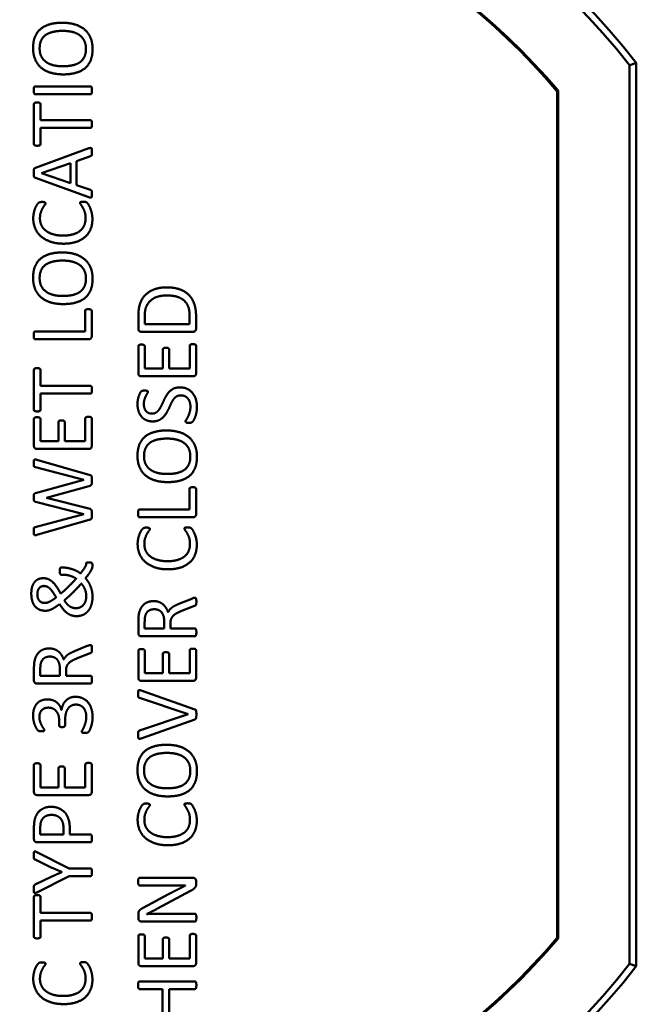
# Model space of a CAD drawing. Units: inches. Extents: x 0 to 17, y 0 to 11.
# Drawn here: x 11 to 11.4, y 8 to 8.8 of the extents above; entities that cross this region are included whole.
import ezdxf

# ---------------------------------------------------------------- set-up
doc = ezdxf.new("R2010")
doc.units = ezdxf.units.IN
doc.header["$MEASUREMENT"] = 0
doc.layers.add('Visible (ANSI)', color=7, linetype='Continuous', lineweight=50)

msp = doc.modelspace()

# ---------------------------------------------------------------- linework, layer by layer
at = {"layer": 'Visible (ANSI)'}
for p, q in [((11.44185, 8.73625), (11.44185, 8.06999)), ((11.44685, 8.73797), (11.44685, 8.06827)), ((11.00122, 8.72052), (11.04233, 8.72052)), ((11.38807, 8.08911), (11.38807, 8.71713)), ((11.38885, 8.71742), (11.38885, 8.08882)), ((11.04233, 8.71482), (11.00122, 8.71482)), ((11.00038, 8.67772), (11.00038, 8.70747)), ((11.00522, 8.70747), (11.00522, 8.69544)), ((11.00522, 8.69544), (11.04233, 8.69544)), ((11.00522, 8.68975), (11.00522, 8.67772)), ((11.04233, 8.68975), (11.00522, 8.68975)), ((11.00139, 8.66028), (11.04116, 8.67465)), ((11.04237, 8.66884), (11.03195, 8.6652)), ((11.00607, 8.65624), (11.02743, 8.66371)), ((11.02743, 8.66371), (11.02743, 8.64881)), ((11.03195, 8.6652), (11.03195, 8.6474)), ((11.04112, 8.63835), (11.00139, 8.65273)), ((11.00607, 8.6562), (11.00607, 8.65624)), ((11.02743, 8.64881), (11.00607, 8.6562)), ((11.03195, 8.6474), (11.04221, 8.64388)), ((11.03825, 8.53883), (11.03825, 8.55417)), ((11.04318, 8.55417), (11.04318, 8.53523)), ((11.07775, 8.54076), (11.07775, 8.55045)), ((11.08247, 8.54436), (11.08247, 8.55013)), ((11.11578, 8.55021), (11.11578, 8.54436)), ((11.12054, 8.54985), (11.12054, 8.54076)), ((11.11578, 8.54436), (11.08247, 8.54436)), ((11.00122, 8.53883), (11.03825, 8.53883)), ((11.11824, 8.53866), (11.08005, 8.53866)), ((11.04087, 8.53313), (11.00122, 8.53313)), ((11.07775, 8.5077), (11.07775, 8.528)), ((11.08247, 8.528), (11.08247, 8.51129)), ((11.11582, 8.51129), (11.11582, 8.52825)), ((11.12054, 8.52825), (11.12054, 8.5077)), ((11.09591, 8.51129), (11.09591, 8.52562)), ((11.10052, 8.52562), (11.10052, 8.51129)), ((11.00038, 8.48073), (11.00038, 8.51048)), ((11.00522, 8.51048), (11.00522, 8.49845)), ((11.11824, 8.5056), (11.08005, 8.5056)), ((11.08247, 8.51129), (11.09591, 8.51129)), ((11.10052, 8.51129), (11.11582, 8.51129)), ((11.00522, 8.49845), (11.04233, 8.49845)), ((11.00522, 8.49276), (11.00522, 8.48073)), ((11.04233, 8.49276), (11.00522, 8.49276)), ((11.00038, 8.45384), (11.00038, 8.47414)), ((11.0051, 8.47414), (11.0051, 8.45743)), ((11.01855, 8.45743), (11.01855, 8.47176)), ((11.02315, 8.47176), (11.02315, 8.45743)), ((11.03845, 8.45743), (11.03845, 8.47439)), ((11.04318, 8.47439), (11.04318, 8.45384)), ((11.0051, 8.45743), (11.01855, 8.45743)), ((11.02315, 8.45743), (11.03845, 8.45743)), ((11.04087, 8.45174), (11.00268, 8.45174)), ((11.00244, 8.44378), (11.04192, 8.43244)), ((11.03724, 8.42884), (11.00139, 8.43825)), ((11.00143, 8.41895), (11.03724, 8.42876)), ((11.03724, 8.42876), (11.03724, 8.42884)), ((11.04192, 8.42452), (11.00958, 8.41556)), ((11.11562, 8.40684), (11.11562, 8.42218)), ((11.12054, 8.42218), (11.12054, 8.40324)), ((11.03724, 8.40345), (11.00143, 8.41257)), ((11.00958, 8.41556), (11.00958, 8.41552)), ((11.00958, 8.41552), (11.04192, 8.40724)), ((11.00135, 8.3938), (11.03724, 8.40345)), ((11.07859, 8.40684), (11.11562, 8.40684)), ((11.04192, 8.39933), (11.0024, 8.38802)), ((11.11824, 8.40114), (11.07859, 8.40114)), ((11.02073, 8.36384), (11.02157, 8.36384)), ((11.0219, 8.35851), (11.02073, 8.35851)), ((11.10787, 8.33691), (11.11727, 8.34074)), ((11.11937, 8.33533), (11.10932, 8.33138)), ((11.07775, 8.31502), (11.07775, 8.32415)), ((11.08243, 8.31862), (11.08243, 8.32342)), ((11.09688, 8.32419), (11.09688, 8.31862)), ((11.10149, 8.32241), (11.10149, 8.31862)), ((11.09688, 8.31862), (11.08243, 8.31862)), ((11.10149, 8.31862), (11.1197, 8.31862)), ((11.1197, 8.31292), (11.08005, 8.31292)), ((11.0305, 8.30182), (11.0399, 8.30566)), ((11.07775, 8.28196), (11.07775, 8.30227)), ((11.08247, 8.30227), (11.08247, 8.28555)), ((11.11582, 8.28555), (11.11582, 8.30251)), ((11.12054, 8.30251), (11.12054, 8.28196)), ((11.042, 8.30025), (11.03195, 8.29629)), ((11.09591, 8.28555), (11.09591, 8.29988)), ((11.10052, 8.29988), (11.10052, 8.28555)), ((11.00038, 8.27994), (11.00038, 8.28906)), ((11.00506, 8.28353), (11.00506, 8.28834)), ((11.01951, 8.2891), (11.01951, 8.28353)), ((11.02412, 8.28733), (11.02412, 8.28353)), ((11.01951, 8.28353), (11.00506, 8.28353)), ((11.02412, 8.28353), (11.04233, 8.28353)), ((11.11824, 8.27986), (11.08005, 8.27986)), ((11.08247, 8.28555), (11.09591, 8.28555)), ((11.10052, 8.28555), (11.11582, 8.28555)), ((11.04233, 8.27784), (11.00268, 8.27784)), ((11.0798, 8.27267), (11.11953, 8.2587)), ((11.11469, 8.25523), (11.07871, 8.26718)), ((11.02073, 8.25801), (11.02077, 8.25801)), ((11.01903, 8.24687), (11.01903, 8.25058)), ((11.02351, 8.25115), (11.02351, 8.24695)), ((11.07867, 8.24295), (11.11469, 8.25523)), ((11.11953, 8.25115), (11.07976, 8.23718)), ((11.00038, 8.19725), (11.00038, 8.21756)), ((11.0051, 8.21756), (11.0051, 8.20084)), ((11.01855, 8.20084), (11.01855, 8.21517)), ((11.02315, 8.21517), (11.02315, 8.20084)), ((11.03845, 8.20084), (11.03845, 8.2178)), ((11.04318, 8.2178), (11.04318, 8.19725)), ((11.0051, 8.20084), (11.01855, 8.20084)), ((11.02315, 8.20084), (11.03845, 8.20084)), ((11.04087, 8.19515), (11.00268, 8.19515)), ((11.00038, 8.1624), (11.00038, 8.17157)), ((11.00506, 8.16584), (11.00506, 8.17108)), ((11.02222, 8.17096), (11.02222, 8.16584)), ((11.0269, 8.17068), (11.0269, 8.16584)), ((11.02222, 8.16584), (11.00506, 8.16584)), ((11.0269, 8.16584), (11.04233, 8.16584)), ((11.04233, 8.16014), (11.00284, 8.16014)), ((11.0137, 8.14129), (11.00135, 8.14726)), ((11.0024, 8.15288), (11.02654, 8.14076)), ((11.02654, 8.14076), (11.04233, 8.14076)), ((11.00131, 8.12877), (11.01362, 8.13471)), ((11.02654, 8.13507), (11.0024, 8.12296)), ((11.02113, 8.13802), (11.02113, 8.1381)), ((11.04233, 8.13507), (11.02654, 8.13507)), ((11.07867, 8.13374), (11.11816, 8.13374)), ((11.10193, 8.12804), (11.07867, 8.12804)), ((11.12062, 8.13123), (11.12062, 8.12938)), ((11.00038, 8.09001), (11.00038, 8.11977)), ((11.00522, 8.11977), (11.00522, 8.10774)), ((11.08122, 8.11149), (11.09999, 8.12154)), ((11.11638, 8.12405), (11.09204, 8.11101)), ((11.00522, 8.10774), (11.04233, 8.10774)), ((11.07775, 8.10378), (11.07775, 8.10656)), ((11.08404, 8.10701), (11.08404, 8.10693)), ((11.09386, 8.10709), (11.1197, 8.10709)), ((11.00522, 8.10204), (11.00522, 8.09001)), ((11.04233, 8.10204), (11.00522, 8.10204)), ((11.1197, 8.1014), (11.08021, 8.1014)), ((11.07775, 8.07043), (11.07775, 8.09074)), ((11.08247, 8.09074), (11.08247, 8.07402)), ((11.11582, 8.07402), (11.11582, 8.09098)), ((11.12054, 8.09098), (11.12054, 8.07043)), ((11.09591, 8.07402), (11.09591, 8.08836)), ((11.10052, 8.08836), (11.10052, 8.07402)), ((11.11824, 8.06833), (11.08005, 8.06833)), ((11.08247, 8.07402), (11.09591, 8.07402)), ((11.10052, 8.07402), (11.11582, 8.07402)), ((11.07859, 8.05698), (11.1197, 8.05698)), ((11.09571, 8.05133), (11.07859, 8.05133)), ((11.09571, 8.03183), (11.09571, 8.05133)), ((11.10068, 8.05133), (11.10068, 8.03183)), ((11.1197, 8.05133), (11.10068, 8.05133))]:
    msp.add_line(p, q, dxfattribs=at)
for radius, start, end in [(0.545, 37.9087, 142.0913), (0.54, 38.09053, 141.90947), (0.487, 40.19429, 139.80571), (0.48621, 40.22814, 139.77186), (0.487, 220.19429, 319.80571), (0.48621, 220.22814, 319.77186), (0.545, 217.9087, 322.0913), (0.54, 218.09053, 321.90947)]:
    msp.add_arc((11.01685, 8.40312), radius, start, end, dxfattribs=at)
for points in [[(10.99973, 8.74906), (10.99973, 8.75379), (11.00256, 8.76081), (11.00805, 8.76545), (11.01608, 8.76776), (11.02129, 8.76776)], [(11.02129, 8.76776), (11.02646, 8.76776), (11.03482, 8.76529), (11.04067, 8.76045), (11.04382, 8.7531), (11.04382, 8.74821)], [(11.00458, 8.7487), (11.00458, 8.75241), (11.00716, 8.75746), (11.01176, 8.76045), (11.01802, 8.76174), (11.02165, 8.76174)], [(11.02165, 8.76174), (11.02513, 8.76174), (11.03139, 8.76041), (11.03611, 8.7573), (11.0389, 8.75221), (11.0389, 8.7485)], [(11.02202, 8.72948), (11.01693, 8.72948), (11.00865, 8.73194), (11.00288, 8.73683), (10.99973, 8.74418), (10.99973, 8.74906)], [(11.02161, 8.7355), (11.01818, 8.7355), (11.01201, 8.73687), (11.00736, 8.73998), (11.00458, 8.74502), (11.00458, 8.7487)], [(11.0389, 8.7485), (11.0389, 8.7447), (11.03635, 8.73973), (11.03175, 8.73675), (11.02537, 8.7355), (11.02161, 8.7355)], [(11.04382, 8.74821), (11.04382, 8.74337), (11.04095, 8.73634), (11.03546, 8.73174), (11.02731, 8.72948), (11.02202, 8.72948)], [(11.44185, 8.73625), (11.44434, 8.73711), (11.44685, 8.73797)], [(11.00018, 8.71769), (11.00018, 8.7185), (11.00034, 8.71959), (11.00058, 8.72023), (11.00098, 8.72052), (11.00122, 8.72052)], [(11.00122, 8.71482), (11.00098, 8.71482), (11.00058, 8.71511), (11.00034, 8.71583), (11.00018, 8.71692), (11.00018, 8.71769)], [(11.04233, 8.72052), (11.04257, 8.72052), (11.04297, 8.72023), (11.04322, 8.71959), (11.04338, 8.7185), (11.04338, 8.71769)], [(11.04338, 8.71769), (11.04338, 8.71688), (11.04322, 8.71575), (11.04297, 8.71511), (11.04257, 8.71482), (11.04233, 8.71482)], [(11.38885, 8.71742), (11.38846, 8.71728), (11.38807, 8.71713)], [(11.00038, 8.70747), (11.00038, 8.70776), (11.00066, 8.70816), (11.00122, 8.70848), (11.00219, 8.7086), (11.00284, 8.7086)], [(11.00284, 8.7086), (11.00345, 8.7086), (11.00437, 8.70848), (11.00494, 8.70816), (11.00522, 8.70776), (11.00522, 8.70747)], [(11.04233, 8.69544), (11.04257, 8.69544), (11.04297, 8.69516), (11.04322, 8.69451), (11.04338, 8.69342), (11.04338, 8.69262)], [(11.04338, 8.69262), (11.04338, 8.69181), (11.04322, 8.69068), (11.04297, 8.69003), (11.04257, 8.68975), (11.04233, 8.68975)], [(11.00284, 8.67659), (11.00219, 8.67659), (11.00122, 8.67675), (11.00066, 8.67703), (11.00038, 8.67744), (11.00038, 8.67772)], [(11.00522, 8.67772), (11.00522, 8.67744), (11.00494, 8.67703), (11.00437, 8.67675), (11.00345, 8.67659), (11.00284, 8.67659)], [(11.04116, 8.67465), (11.04188, 8.67489), (11.04277, 8.67493), (11.04326, 8.67441), (11.04338, 8.6732), (11.04338, 8.67215)], [(11.04338, 8.67215), (11.04338, 8.67114), (11.0433, 8.66993), (11.04305, 8.66928), (11.04265, 8.669), (11.04237, 8.66884)], [(11.00018, 8.6564), (11.00018, 8.65745), (11.00026, 8.65882), (11.00054, 8.65971), (11.00102, 8.66015), (11.00139, 8.66028)], [(11.00139, 8.65273), (11.00098, 8.65285), (11.00054, 8.65329), (11.00026, 8.6541), (11.00018, 8.65539), (11.00018, 8.6564)], [(11.04221, 8.64388), (11.04253, 8.64376), (11.04293, 8.64344), (11.04326, 8.64283), (11.04338, 8.64166), (11.04338, 8.64073)], [(11.04338, 8.64073), (11.04338, 8.63976), (11.04322, 8.63855), (11.04273, 8.63807), (11.04184, 8.63811), (11.04112, 8.63835)], [(10.99985, 8.62281), (10.99985, 8.62466), (11.00054, 8.62818), (11.00159, 8.63112), (11.003, 8.63347), (11.00389, 8.63435), (11.00433, 8.6346), (11.00498, 8.6348), (11.00583, 8.63488), (11.00643, 8.63488)], [(11.00894, 8.63383), (11.00894, 8.63339), (11.00764, 8.63173), (11.00611, 8.62907), (11.00482, 8.62531), (11.00482, 8.62269)], [(11.00643, 8.63488), (11.00708, 8.63488), (11.00801, 8.63476), (11.00865, 8.63448), (11.00894, 8.63411), (11.00894, 8.63383)], [(11.03458, 8.63419), (11.03458, 8.63439), (11.03478, 8.63476), (11.03534, 8.63496), (11.03631, 8.63504), (11.03708, 8.63504)], [(11.03865, 8.62285), (11.03865, 8.62543), (11.0374, 8.62927), (11.03583, 8.63193), (11.03458, 8.63367), (11.03458, 8.63419)], [(11.03708, 8.63504), (11.0376, 8.63504), (11.03841, 8.63496), (11.03902, 8.6348), (11.03946, 8.63456), (11.04015, 8.63387), (11.04148, 8.63177), (11.04281, 8.62862), (11.0437, 8.62454), (11.0437, 8.62212)], [(11.02234, 8.60395), (11.01701, 8.60395), (11.00869, 8.6067), (11.00288, 8.61166), (10.99985, 8.61861), (10.99985, 8.62281)], [(11.00482, 8.62269), (11.00482, 8.61982), (11.00708, 8.61514), (11.01152, 8.61178), (11.0179, 8.60997), (11.02202, 8.60997)], [(11.02202, 8.60997), (11.02606, 8.60997), (11.03231, 8.61174), (11.03651, 8.61501), (11.03865, 8.61982), (11.03865, 8.62285)], [(11.0437, 8.62212), (11.0437, 8.61796), (11.04091, 8.61122), (11.0355, 8.6065), (11.02751, 8.60395), (11.02234, 8.60395)], [(10.99973, 8.57876), (10.99973, 8.58348), (11.00256, 8.59051), (11.00805, 8.59515), (11.01608, 8.59745), (11.02129, 8.59745)], [(11.02129, 8.59745), (11.02646, 8.59745), (11.03482, 8.59499), (11.04067, 8.59014), (11.04382, 8.58279), (11.04382, 8.57791)], [(11.00458, 8.57839), (11.00458, 8.58211), (11.00716, 8.58716), (11.01176, 8.59014), (11.01802, 8.59144), (11.02165, 8.59144)], [(11.02165, 8.59144), (11.02513, 8.59144), (11.03139, 8.5901), (11.03611, 8.58699), (11.0389, 8.58191), (11.0389, 8.57819)], [(11.02202, 8.55917), (11.01693, 8.55917), (11.00865, 8.56164), (11.00288, 8.56652), (10.99973, 8.57387), (10.99973, 8.57876)], [(11.02161, 8.56519), (11.01818, 8.56519), (11.01201, 8.56656), (11.00736, 8.56967), (11.00458, 8.57472), (11.00458, 8.57839)], [(11.0389, 8.57819), (11.0389, 8.5744), (11.03635, 8.56943), (11.03175, 8.56644), (11.02537, 8.56519), (11.02161, 8.56519)], [(11.04382, 8.57791), (11.04382, 8.57306), (11.04095, 8.56604), (11.03546, 8.56144), (11.02731, 8.55917), (11.02202, 8.55917)], [(11.07775, 8.55045), (11.07775, 8.55603), (11.08061, 8.5637), (11.08602, 8.56891), (11.09369, 8.57157), (11.0985, 8.57157)], [(11.0985, 8.57157), (11.10407, 8.57157), (11.11239, 8.56874), (11.11784, 8.56325), (11.12054, 8.55534), (11.12054, 8.54985)], [(11.08247, 8.55013), (11.08247, 8.55457), (11.08493, 8.56018), (11.08929, 8.56386), (11.09527, 8.56559), (11.09874, 8.56559)], [(11.09874, 8.56559), (11.1031, 8.56559), (11.10948, 8.5637), (11.11372, 8.55994), (11.11578, 8.55433), (11.11578, 8.55021)], [(11.03825, 8.55417), (11.03825, 8.55449), (11.03853, 8.5549), (11.0391, 8.55522), (11.04003, 8.55534), (11.04071, 8.55534)], [(11.04071, 8.55534), (11.04136, 8.55534), (11.04225, 8.55522), (11.04289, 8.5549), (11.04318, 8.55449), (11.04318, 8.55417)], [(11.00018, 8.536), (11.00018, 8.53681), (11.00034, 8.5379), (11.00058, 8.53854), (11.00098, 8.53883), (11.00122, 8.53883)], [(11.00122, 8.53313), (11.00098, 8.53313), (11.00058, 8.53342), (11.00034, 8.53406), (11.00018, 8.53519), (11.00018, 8.536)], [(11.04318, 8.53523), (11.04318, 8.53451), (11.04217, 8.53313), (11.04087, 8.53313)], [(11.08005, 8.53866), (11.07875, 8.53866), (11.07775, 8.54004), (11.07775, 8.54076)], [(11.12054, 8.54076), (11.12054, 8.54004), (11.11953, 8.53866), (11.11824, 8.53866)], [(11.07775, 8.528), (11.07775, 8.52829), (11.07803, 8.52869), (11.07859, 8.52897), (11.07948, 8.52914), (11.08017, 8.52914)], [(11.08017, 8.52914), (11.08073, 8.52914), (11.08166, 8.52897), (11.08219, 8.52869), (11.08247, 8.52829), (11.08247, 8.528)], [(11.11582, 8.52825), (11.11582, 8.52853), (11.1161, 8.52897), (11.11663, 8.5293), (11.11756, 8.52942), (11.1182, 8.52942)], [(11.1182, 8.52942), (11.11881, 8.52942), (11.1197, 8.5293), (11.12026, 8.52897), (11.12054, 8.52853), (11.12054, 8.52825)], [(11.09591, 8.52562), (11.09591, 8.52591), (11.0962, 8.52631), (11.09672, 8.52663), (11.09765, 8.52675), (11.0983, 8.52675)], [(11.0983, 8.52675), (11.0989, 8.52675), (11.09975, 8.52663), (11.10027, 8.52631), (11.10052, 8.52591), (11.10052, 8.52562)], [(11.00038, 8.51048), (11.00038, 8.51076), (11.00066, 8.51117), (11.00122, 8.51149), (11.00219, 8.51161), (11.00284, 8.51161)], [(11.00284, 8.51161), (11.00345, 8.51161), (11.00437, 8.51149), (11.00494, 8.51117), (11.00522, 8.51076), (11.00522, 8.51048)], [(11.08005, 8.5056), (11.07875, 8.5056), (11.07775, 8.50697), (11.07775, 8.5077)], [(11.12054, 8.5077), (11.12054, 8.50697), (11.11953, 8.5056), (11.11824, 8.5056)], [(11.04233, 8.49845), (11.04257, 8.49845), (11.04297, 8.49817), (11.04322, 8.49752), (11.04338, 8.49643), (11.04338, 8.49562)], [(11.04338, 8.49562), (11.04338, 8.49482), (11.04322, 8.49369), (11.04297, 8.49304), (11.04257, 8.49276), (11.04233, 8.49276)], [(11.0771, 8.48517), (11.0771, 8.48658), (11.07758, 8.48945), (11.07839, 8.49199), (11.07944, 8.49401), (11.08005, 8.49461), (11.08041, 8.49482), (11.08098, 8.49494), (11.08178, 8.49502), (11.08239, 8.49502)], [(11.08485, 8.49413), (11.08485, 8.49377), (11.08392, 8.49219), (11.08279, 8.48997), (11.08182, 8.48686), (11.08182, 8.48496)], [(11.08239, 8.49502), (11.08299, 8.49502), (11.08392, 8.49494), (11.08457, 8.49474), (11.08485, 8.49437), (11.08485, 8.49413)], [(11.0878, 8.47794), (11.08958, 8.47794), (11.09216, 8.47959), (11.09414, 8.48234), (11.09579, 8.48585), (11.09749, 8.48949), (11.09951, 8.493), (11.10225, 8.49574), (11.10601, 8.49744), (11.10855, 8.49744)], [(11.10916, 8.49151), (11.10734, 8.49151), (11.10476, 8.48985), (11.10282, 8.48714), (11.1012, 8.48367), (11.09951, 8.48), (11.09745, 8.47657), (11.09466, 8.47386), (11.09095, 8.47217), (11.08832, 8.47217)], [(11.10855, 8.49744), (11.11154, 8.49744), (11.11626, 8.49522), (11.11953, 8.4913), (11.12119, 8.48597), (11.12119, 8.48291)], [(11.11634, 8.48315), (11.11634, 8.485), (11.11534, 8.48811), (11.11352, 8.49029), (11.11085, 8.49151), (11.10916, 8.49151)], [(11.08832, 8.47217), (11.08566, 8.47217), (11.08142, 8.4741), (11.07859, 8.47758), (11.0771, 8.48238), (11.0771, 8.48517)], [(11.08182, 8.48496), (11.08182, 8.48319), (11.08279, 8.48052), (11.08437, 8.47879), (11.08655, 8.47794), (11.0878, 8.47794)], [(11.11275, 8.47217), (11.11275, 8.47265), (11.11388, 8.47435), (11.11517, 8.47697), (11.11634, 8.48073), (11.11634, 8.48315)], [(11.00284, 8.47959), (11.00219, 8.47959), (11.00122, 8.47976), (11.00066, 8.48004), (11.00038, 8.48044), (11.00038, 8.48073)], [(11.00522, 8.48073), (11.00522, 8.48044), (11.00494, 8.48004), (11.00437, 8.47976), (11.00345, 8.47959), (11.00284, 8.47959)], [(11.12119, 8.48291), (11.12119, 8.48073), (11.12046, 8.47705), (11.11941, 8.47418), (11.11828, 8.47225), (11.11752, 8.47148), (11.1163, 8.47112), (11.11525, 8.47112)], [(11.00038, 8.47414), (11.00038, 8.47443), (11.00066, 8.47483), (11.00122, 8.47511), (11.00211, 8.47527), (11.0028, 8.47527)], [(11.0028, 8.47527), (11.00336, 8.47527), (11.00429, 8.47511), (11.00482, 8.47483), (11.0051, 8.47443), (11.0051, 8.47414)], [(11.01855, 8.47176), (11.01855, 8.47204), (11.01883, 8.47245), (11.01935, 8.47277), (11.02028, 8.47289), (11.02093, 8.47289)], [(11.02093, 8.47289), (11.02153, 8.47289), (11.02238, 8.47277), (11.02291, 8.47245), (11.02315, 8.47204), (11.02315, 8.47176)], [(11.03845, 8.47439), (11.03845, 8.47467), (11.03873, 8.47511), (11.03926, 8.47544), (11.04019, 8.47556), (11.04083, 8.47556)], [(11.04083, 8.47556), (11.04144, 8.47556), (11.04233, 8.47544), (11.04289, 8.47511), (11.04318, 8.47467), (11.04318, 8.47439)], [(11.11525, 8.47112), (11.11453, 8.47112), (11.11356, 8.47124), (11.11299, 8.47152), (11.11275, 8.47192), (11.11275, 8.47217)], [(11.0771, 8.44677), (11.0771, 8.45149), (11.07993, 8.45852), (11.08542, 8.46316), (11.09345, 8.46546), (11.09866, 8.46546)], [(11.09866, 8.46546), (11.10383, 8.46546), (11.11219, 8.463), (11.11804, 8.45816), (11.12119, 8.45081), (11.12119, 8.44592)], [(11.00268, 8.45174), (11.00139, 8.45174), (11.00038, 8.45311), (11.00038, 8.45384)], [(11.04318, 8.45384), (11.04318, 8.45311), (11.04217, 8.45174), (11.04087, 8.45174)], [(11.08194, 8.44641), (11.08194, 8.45012), (11.08453, 8.45517), (11.08913, 8.45816), (11.09539, 8.45945), (11.09902, 8.45945)], [(11.09902, 8.45945), (11.1025, 8.45945), (11.10875, 8.45811), (11.11348, 8.45501), (11.11626, 8.44992), (11.11626, 8.4462)], [(11.09939, 8.42719), (11.0943, 8.42719), (11.08602, 8.42965), (11.08025, 8.43454), (11.0771, 8.44188), (11.0771, 8.44677)], [(11.00018, 8.44132), (11.00018, 8.44229), (11.00034, 8.44346), (11.00082, 8.44398), (11.00167, 8.44394), (11.00244, 8.44378)], [(11.00139, 8.43825), (11.00106, 8.43837), (11.00058, 8.43857), (11.0003, 8.43918), (11.00018, 8.44035), (11.00018, 8.44132)], [(11.09898, 8.4332), (11.09555, 8.4332), (11.08937, 8.43458), (11.08473, 8.43768), (11.08194, 8.44273), (11.08194, 8.44641)], [(11.11626, 8.4462), (11.11626, 8.44241), (11.11372, 8.43744), (11.10912, 8.43445), (11.10274, 8.4332), (11.09898, 8.4332)], [(11.12119, 8.44592), (11.12119, 8.44108), (11.11832, 8.43405), (11.11283, 8.42945), (11.10468, 8.42719), (11.09939, 8.42719)], [(11.04192, 8.43244), (11.04237, 8.43231), (11.04293, 8.43179), (11.04326, 8.43086), (11.04338, 8.42949), (11.04338, 8.42852)], [(11.04338, 8.42852), (11.04338, 8.42747), (11.04326, 8.42606), (11.04293, 8.42513), (11.04237, 8.42468), (11.04192, 8.42452)], [(11.00018, 8.41588), (11.00018, 8.41681), (11.0003, 8.4179), (11.00058, 8.41855), (11.00106, 8.41883), (11.00143, 8.41895)], [(11.11562, 8.42218), (11.11562, 8.4225), (11.1159, 8.42291), (11.11647, 8.42323), (11.11739, 8.42335), (11.11808, 8.42335)], [(11.11808, 8.42335), (11.11873, 8.42335), (11.11961, 8.42323), (11.12026, 8.42291), (11.12054, 8.4225), (11.12054, 8.42218)], [(11.00143, 8.41257), (11.00106, 8.41269), (11.00058, 8.41297), (11.0003, 8.41366), (11.00018, 8.41487), (11.00018, 8.41588)], [(11.04192, 8.40724), (11.04237, 8.40712), (11.04293, 8.40668), (11.04326, 8.40583), (11.04338, 8.40446), (11.04338, 8.40341)], [(11.04338, 8.40341), (11.04338, 8.40232), (11.04326, 8.40086), (11.04293, 8.39993), (11.04237, 8.39941), (11.04192, 8.39933)], [(11.07754, 8.40401), (11.07754, 8.40482), (11.07771, 8.40591), (11.07795, 8.40656), (11.07835, 8.40684), (11.07859, 8.40684)], [(11.07859, 8.40114), (11.07835, 8.40114), (11.07795, 8.40143), (11.07771, 8.40207), (11.07754, 8.4032), (11.07754, 8.40401)], [(11.12054, 8.40324), (11.12054, 8.40252), (11.11953, 8.40114), (11.11824, 8.40114)], [(11.00018, 8.39065), (11.00018, 8.3917), (11.00026, 8.39287), (11.00054, 8.39351), (11.00098, 8.39372), (11.00135, 8.3938)], [(11.0024, 8.38802), (11.00163, 8.38782), (11.00078, 8.38778), (11.0003, 8.38835), (11.00018, 8.3896), (11.00018, 8.39065)], [(11.07722, 8.38136), (11.07722, 8.38322), (11.07791, 8.38673), (11.07896, 8.38968), (11.08037, 8.39202), (11.08126, 8.39291), (11.0817, 8.39315), (11.08235, 8.39335), (11.0832, 8.39343), (11.0838, 8.39343)], [(11.08631, 8.39238), (11.08631, 8.39194), (11.08501, 8.39028), (11.08348, 8.38762), (11.08219, 8.38386), (11.08219, 8.38124)], [(11.0838, 8.39343), (11.08445, 8.39343), (11.08538, 8.39331), (11.08602, 8.39303), (11.08631, 8.39267), (11.08631, 8.39238)], [(11.11194, 8.39275), (11.11194, 8.39295), (11.11215, 8.39331), (11.11271, 8.39351), (11.11368, 8.39359), (11.11445, 8.39359)], [(11.11602, 8.3814), (11.11602, 8.38399), (11.11477, 8.38782), (11.1132, 8.39049), (11.11194, 8.39222), (11.11194, 8.39275)], [(11.11445, 8.39359), (11.11497, 8.39359), (11.11578, 8.39351), (11.11638, 8.39335), (11.11683, 8.39311), (11.11752, 8.39242), (11.11885, 8.39032), (11.12018, 8.38717), (11.12107, 8.3831), (11.12107, 8.38067)], [(11.09971, 8.36251), (11.09438, 8.36251), (11.08606, 8.36525), (11.08025, 8.37022), (11.07722, 8.37716), (11.07722, 8.38136)], [(11.08219, 8.38124), (11.08219, 8.37837), (11.08445, 8.37369), (11.08889, 8.37034), (11.09527, 8.36852), (11.09939, 8.36852)], [(11.09939, 8.36852), (11.10342, 8.36852), (11.10968, 8.3703), (11.11388, 8.37357), (11.11602, 8.37837), (11.11602, 8.3814)], [(11.12107, 8.38067), (11.12107, 8.37652), (11.11828, 8.36977), (11.11287, 8.36505), (11.10488, 8.36251), (11.09971, 8.36251)], [(11.03902, 8.3661), (11.03902, 8.36642), (11.03894, 8.36703), (11.03922, 8.36739), (11.04003, 8.36759), (11.04083, 8.36759)], [(11.04083, 8.36759), (11.04164, 8.36759), (11.04265, 8.36755), (11.04313, 8.36735), (11.04346, 8.36699), (11.04374, 8.3659), (11.04374, 8.36505)], [(11.01951, 8.36113), (11.01951, 8.36186), (11.0196, 8.36287), (11.0198, 8.36351), (11.02032, 8.36384), (11.02073, 8.36384)], [(11.02073, 8.35851), (11.02036, 8.35851), (11.01996, 8.35875), (11.01964, 8.35928), (11.01951, 8.36028), (11.01951, 8.36113)], [(11.02157, 8.36384), (11.02343, 8.36384), (11.02698, 8.36319), (11.03042, 8.3621), (11.03353, 8.36049), (11.03486, 8.35948)], [(11.03486, 8.35948), (11.03603, 8.36097), (11.03764, 8.36319), (11.03861, 8.36477), (11.03902, 8.36578), (11.03902, 8.3661)], [(11.04374, 8.36505), (11.04374, 8.3644), (11.0433, 8.36279), (11.04213, 8.36069), (11.04015, 8.35786), (11.03861, 8.356)], [(10.9984, 8.3445), (10.9984, 8.3474), (10.99965, 8.35168), (11.00195, 8.35451), (11.00526, 8.35592), (11.00728, 8.35592)], [(11.00728, 8.35592), (11.00922, 8.35592), (11.01245, 8.35467), (11.01552, 8.35189), (11.01851, 8.34757), (11.02016, 8.34446)], [(11.02016, 8.34446), (11.02153, 8.34559), (11.02448, 8.34825), (11.02743, 8.35112), (11.03034, 8.35415), (11.03163, 8.3556)], [(11.03163, 8.3556), (11.03074, 8.35625), (11.02848, 8.3573), (11.02589, 8.3581), (11.02327, 8.35851), (11.0219, 8.35851)], [(11.02283, 8.33953), (11.02436, 8.34078), (11.02759, 8.34373), (11.03082, 8.34688), (11.03401, 8.35031), (11.0355, 8.35201)], [(11.0355, 8.35201), (11.03627, 8.35112), (11.0376, 8.34902), (11.03857, 8.34668), (11.03914, 8.34409), (11.03914, 8.34272)], [(11.03861, 8.356), (11.03974, 8.35459), (11.04168, 8.35152), (11.04301, 8.34805), (11.04378, 8.34426), (11.04378, 8.34204)], [(11.00873, 8.33178), (11.00672, 8.33178), (11.00296, 8.33315), (11.00009, 8.33622), (10.9984, 8.34107), (10.9984, 8.3445)], [(11.00288, 8.34401), (11.00288, 8.34563), (11.00369, 8.34793), (11.00502, 8.34946), (11.0068, 8.35015), (11.00777, 8.35015)], [(11.00777, 8.35015), (11.00894, 8.35015), (11.01108, 8.34926), (11.01318, 8.34728), (11.01548, 8.34401), (11.01681, 8.34159)], [(11.00833, 8.33755), (11.00724, 8.33755), (11.00526, 8.33828), (11.00377, 8.33985), (11.00288, 8.34228), (11.00288, 8.34401)], [(11.01681, 8.34159), (11.0154, 8.34058), (11.0131, 8.33909), (11.01108, 8.33804), (11.00922, 8.33755), (11.00833, 8.33755)], [(11.03135, 8.33372), (11.03017, 8.33372), (11.02807, 8.33432), (11.02598, 8.33566), (11.02392, 8.33788), (11.02283, 8.33953)], [(11.03914, 8.34272), (11.03914, 8.3405), (11.03797, 8.33715), (11.03591, 8.33489), (11.03304, 8.33372), (11.03135, 8.33372)], [(11.04378, 8.34204), (11.04378, 8.33994), (11.04305, 8.33622), (11.04168, 8.33303), (11.03966, 8.33053), (11.03704, 8.32875), (11.03381, 8.32778), (11.03191, 8.32778)], [(11.07803, 8.32875), (11.07843, 8.33125), (11.08029, 8.33505), (11.08316, 8.33763), (11.08683, 8.33893), (11.08905, 8.33893)], [(11.08905, 8.33893), (11.09119, 8.33893), (11.09458, 8.33776), (11.09721, 8.33557), (11.09914, 8.33255), (11.09979, 8.33065)], [(11.11727, 8.34074), (11.11848, 8.34123), (11.11941, 8.34147), (11.1197, 8.34147)], [(11.12075, 8.33844), (11.12075, 8.33755), (11.12062, 8.33646), (11.1203, 8.33582), (11.11978, 8.33545), (11.11937, 8.33533)], [(11.1197, 8.34147), (11.11994, 8.34147), (11.12034, 8.34127), (11.12062, 8.34062), (11.12075, 8.33941), (11.12075, 8.33844)], [(11.01939, 8.33675), (11.01762, 8.33541), (11.01471, 8.33352), (11.01221, 8.3323), (11.00991, 8.33178), (11.00873, 8.33178)], [(11.03191, 8.32778), (11.03009, 8.32778), (11.02682, 8.32879), (11.02375, 8.33093), (11.02085, 8.33432), (11.01939, 8.33675)], [(11.08287, 8.32802), (11.08364, 8.33065), (11.08711, 8.33291), (11.08962, 8.33291)], [(11.08962, 8.33291), (11.09119, 8.33291), (11.09381, 8.3319), (11.09579, 8.32972), (11.09688, 8.32641), (11.09688, 8.32419)], [(11.09979, 8.33065), (11.10027, 8.3317), (11.10169, 8.33344), (11.10367, 8.33493), (11.10625, 8.33626), (11.10787, 8.33691)], [(11.10932, 8.33138), (11.10758, 8.33069), (11.10472, 8.3292), (11.10266, 8.32714), (11.10149, 8.32439), (11.10149, 8.32241)], [(11.07775, 8.32415), (11.07775, 8.32576), (11.07791, 8.3279), (11.07803, 8.32875)], [(11.08243, 8.32342), (11.08243, 8.32512), (11.08263, 8.32718), (11.08287, 8.32802)], [(11.1197, 8.31862), (11.11994, 8.31862), (11.12034, 8.31833), (11.12058, 8.31769), (11.12075, 8.3166), (11.12075, 8.31579)], [(11.12075, 8.31579), (11.12075, 8.31494), (11.12058, 8.31385), (11.12034, 8.31321), (11.11994, 8.31292), (11.1197, 8.31292)], [(11.08005, 8.31292), (11.07875, 8.31292), (11.07775, 8.3143), (11.07775, 8.31502)], [(11.00066, 8.29367), (11.00106, 8.29617), (11.00292, 8.29996), (11.00579, 8.30255), (11.00946, 8.30384), (11.01168, 8.30384)], [(11.01168, 8.30384), (11.01382, 8.30384), (11.01721, 8.30267), (11.01984, 8.30049), (11.02178, 8.29746), (11.02242, 8.29556)], [(11.02242, 8.29556), (11.02291, 8.29661), (11.02432, 8.29835), (11.0263, 8.29984), (11.02888, 8.30117), (11.0305, 8.30182)], [(11.0399, 8.30566), (11.04112, 8.30614), (11.04204, 8.30638), (11.04233, 8.30638)], [(11.04338, 8.30336), (11.04338, 8.30247), (11.04326, 8.30138), (11.04293, 8.30073), (11.04241, 8.30037), (11.042, 8.30025)], [(11.04233, 8.30638), (11.04257, 8.30638), (11.04297, 8.30618), (11.04326, 8.30554), (11.04338, 8.30432), (11.04338, 8.30336)], [(11.07775, 8.30227), (11.07775, 8.30255), (11.07803, 8.30295), (11.07859, 8.30323), (11.07948, 8.3034), (11.08017, 8.3034)], [(11.08017, 8.3034), (11.08073, 8.3034), (11.08166, 8.30323), (11.08219, 8.30295), (11.08247, 8.30255), (11.08247, 8.30227)], [(11.09591, 8.29988), (11.09591, 8.30017), (11.0962, 8.30057), (11.09672, 8.30089), (11.09765, 8.30101), (11.0983, 8.30101)], [(11.0983, 8.30101), (11.0989, 8.30101), (11.09975, 8.30089), (11.10027, 8.30057), (11.10052, 8.30017), (11.10052, 8.29988)], [(11.11582, 8.30251), (11.11582, 8.30279), (11.1161, 8.30323), (11.11663, 8.30356), (11.11756, 8.30368), (11.1182, 8.30368)], [(11.1182, 8.30368), (11.11881, 8.30368), (11.1197, 8.30356), (11.12026, 8.30323), (11.12054, 8.30279), (11.12054, 8.30251)], [(11.00038, 8.28906), (11.00038, 8.29068), (11.00054, 8.29282), (11.00066, 8.29367)], [(11.0055, 8.29294), (11.00627, 8.29556), (11.00974, 8.29782), (11.01225, 8.29782)], [(11.01225, 8.29782), (11.01382, 8.29782), (11.01645, 8.29681), (11.01842, 8.29463), (11.01951, 8.29132), (11.01951, 8.2891)], [(11.03195, 8.29629), (11.03021, 8.2956), (11.02735, 8.29411), (11.02529, 8.29205), (11.02412, 8.2893), (11.02412, 8.28733)], [(11.00506, 8.28834), (11.00506, 8.29003), (11.00526, 8.29209), (11.0055, 8.29294)], [(11.00268, 8.27784), (11.00139, 8.27784), (11.00038, 8.27921), (11.00038, 8.27994)], [(11.04233, 8.28353), (11.04257, 8.28353), (11.04297, 8.28325), (11.04322, 8.2826), (11.04338, 8.28151), (11.04338, 8.2807)], [(11.04338, 8.2807), (11.04338, 8.27986), (11.04322, 8.27877), (11.04297, 8.27812), (11.04257, 8.27784), (11.04233, 8.27784)], [(11.08005, 8.27986), (11.07875, 8.27986), (11.07775, 8.28123), (11.07775, 8.28196)], [(11.12054, 8.28196), (11.12054, 8.28123), (11.11953, 8.27986), (11.11824, 8.27986)], [(11.07754, 8.27037), (11.07754, 8.27142), (11.07771, 8.27259), (11.07819, 8.27303), (11.07908, 8.27291), (11.0798, 8.27267)], [(10.99973, 8.25406), (10.99973, 8.25704), (11.00127, 8.26157), (11.00405, 8.26455), (11.00793, 8.26605), (11.01027, 8.26605)], [(11.01027, 8.26605), (11.01229, 8.26605), (11.01576, 8.265), (11.01847, 8.26294), (11.02036, 8.25995), (11.02073, 8.25801)], [(11.02077, 8.25801), (11.02101, 8.26023), (11.02275, 8.26391), (11.02541, 8.26653), (11.02896, 8.26803), (11.03094, 8.26803)], [(11.03094, 8.26803), (11.03389, 8.26803), (11.03861, 8.26597), (11.042, 8.26213), (11.04382, 8.25652), (11.04382, 8.25297)], [(11.07871, 8.26718), (11.07835, 8.26726), (11.07791, 8.26754), (11.07762, 8.26819), (11.07754, 8.2694), (11.07754, 8.27037)], [(11.011, 8.25995), (11.00966, 8.25995), (11.00724, 8.2591), (11.00542, 8.25737), (11.00441, 8.2547), (11.00441, 8.25293)], [(11.01903, 8.25058), (11.01903, 8.25276), (11.0179, 8.25624), (11.01576, 8.25866), (11.01281, 8.25995), (11.011, 8.25995)], [(11.03151, 8.26221), (11.02965, 8.26221), (11.02674, 8.26076), (11.02464, 8.25789), (11.02351, 8.25377), (11.02351, 8.25115)], [(11.03914, 8.25313), (11.03914, 8.25535), (11.03801, 8.25874), (11.03595, 8.26104), (11.03316, 8.26221), (11.03151, 8.26221)], [(11.11953, 8.2587), (11.11994, 8.25858), (11.12038, 8.25809), (11.12066, 8.25729), (11.12075, 8.25599), (11.12075, 8.25507)], [(11.00579, 8.24239), (11.00526, 8.24239), (11.00454, 8.24247), (11.00397, 8.24267), (11.00349, 8.24291), (11.00288, 8.24356), (11.00167, 8.24546), (11.00054, 8.24828), (10.99973, 8.25196), (10.99973, 8.25406)], [(11.00441, 8.25293), (11.00441, 8.25103), (11.00559, 8.2478), (11.00688, 8.2453), (11.00805, 8.24364), (11.00805, 8.24332)], [(11.03579, 8.24215), (11.03579, 8.24243), (11.03684, 8.24425), (11.03809, 8.24703), (11.03914, 8.25083), (11.03914, 8.25313)], [(11.04382, 8.25297), (11.04382, 8.25083), (11.04313, 8.24711), (11.04217, 8.2442), (11.04116, 8.24227), (11.04067, 8.24178), (11.04023, 8.2415), (11.03954, 8.2413), (11.03861, 8.24122), (11.03789, 8.24122)], [(11.12075, 8.25507), (11.12075, 8.25434), (11.12071, 8.25325), (11.12058, 8.25244), (11.12042, 8.25188), (11.12014, 8.25147), (11.11978, 8.25127), (11.11953, 8.25115)], [(11.00805, 8.24332), (11.00805, 8.24307), (11.00789, 8.24271), (11.0074, 8.24247), (11.00651, 8.24239), (11.00579, 8.24239)], [(11.02121, 8.24554), (11.02056, 8.24554), (11.01976, 8.24574), (11.01927, 8.2461), (11.01903, 8.24655), (11.01903, 8.24687)], [(11.02351, 8.24695), (11.02351, 8.24667), (11.02327, 8.24614), (11.02275, 8.24578), (11.0219, 8.24554), (11.02121, 8.24554)], [(11.03789, 8.24122), (11.03671, 8.24122), (11.03579, 8.2417), (11.03579, 8.24215)], [(11.07754, 8.23993), (11.07754, 8.24085), (11.07762, 8.24194), (11.07791, 8.24251), (11.07835, 8.24283), (11.07867, 8.24295)], [(11.07976, 8.23718), (11.07904, 8.2369), (11.07815, 8.23686), (11.07766, 8.23746), (11.07754, 8.23879), (11.07754, 8.23993)], [(11.0771, 8.21372), (11.0771, 8.21845), (11.07993, 8.22547), (11.08542, 8.23011), (11.09345, 8.23242), (11.09866, 8.23242)], [(11.09866, 8.23242), (11.10383, 8.23242), (11.11219, 8.22995), (11.11804, 8.22511), (11.12119, 8.21776), (11.12119, 8.21287)], [(11.08194, 8.21336), (11.08194, 8.21707), (11.08453, 8.22212), (11.08913, 8.22511), (11.09539, 8.2264), (11.09902, 8.2264)], [(11.09902, 8.2264), (11.1025, 8.2264), (11.10875, 8.22507), (11.11348, 8.22196), (11.11626, 8.21687), (11.11626, 8.21316)], [(11.00038, 8.21756), (11.00038, 8.21784), (11.00066, 8.21824), (11.00122, 8.21853), (11.00211, 8.21869), (11.0028, 8.21869)], [(11.0028, 8.21869), (11.00336, 8.21869), (11.00429, 8.21853), (11.00482, 8.21824), (11.0051, 8.21784), (11.0051, 8.21756)], [(11.01855, 8.21517), (11.01855, 8.21546), (11.01883, 8.21586), (11.01935, 8.21618), (11.02028, 8.21631), (11.02093, 8.21631)], [(11.02093, 8.21631), (11.02153, 8.21631), (11.02238, 8.21618), (11.02291, 8.21586), (11.02315, 8.21546), (11.02315, 8.21517)], [(11.03845, 8.2178), (11.03845, 8.21808), (11.03873, 8.21853), (11.03926, 8.21885), (11.04019, 8.21897), (11.04083, 8.21897)], [(11.04083, 8.21897), (11.04144, 8.21897), (11.04233, 8.21885), (11.04289, 8.21853), (11.04318, 8.21808), (11.04318, 8.2178)], [(11.09939, 8.19414), (11.0943, 8.19414), (11.08602, 8.1966), (11.08025, 8.20149), (11.0771, 8.20884), (11.0771, 8.21372)], [(11.09898, 8.20016), (11.09555, 8.20016), (11.08937, 8.20153), (11.08473, 8.20464), (11.08194, 8.20968), (11.08194, 8.21336)], [(11.11626, 8.21316), (11.11626, 8.20936), (11.11372, 8.20439), (11.10912, 8.20141), (11.10274, 8.20016), (11.09898, 8.20016)], [(11.12119, 8.21287), (11.12119, 8.20803), (11.11832, 8.201), (11.11283, 8.1964), (11.10468, 8.19414), (11.09939, 8.19414)], [(11.00268, 8.19515), (11.00139, 8.19515), (11.00038, 8.19652), (11.00038, 8.19725)], [(11.04318, 8.19725), (11.04318, 8.19652), (11.04217, 8.19515), (11.04087, 8.19515)], [(11.00038, 8.17157), (11.00038, 8.17294), (11.00062, 8.17549), (11.00139, 8.17896), (11.00345, 8.18255), (11.00651, 8.18505), (11.01051, 8.18643), (11.01289, 8.18643)], [(11.01289, 8.18643), (11.01612, 8.18643), (11.02129, 8.18433), (11.02493, 8.18037), (11.0269, 8.17468), (11.0269, 8.17068)], [(11.07722, 8.17678), (11.07722, 8.17864), (11.07791, 8.18215), (11.07896, 8.1851), (11.08037, 8.18744), (11.08126, 8.18833), (11.0817, 8.18857), (11.08235, 8.18877), (11.0832, 8.18885), (11.0838, 8.18885)], [(11.08631, 8.1878), (11.08631, 8.18736), (11.08501, 8.1857), (11.08348, 8.18304), (11.08219, 8.17928), (11.08219, 8.17666)], [(11.0838, 8.18885), (11.08445, 8.18885), (11.08538, 8.18873), (11.08602, 8.18845), (11.08631, 8.18808), (11.08631, 8.1878)], [(11.11194, 8.18816), (11.11194, 8.18837), (11.11215, 8.18873), (11.11271, 8.18893), (11.11368, 8.18901), (11.11445, 8.18901)], [(11.11602, 8.17682), (11.11602, 8.1794), (11.11477, 8.18324), (11.1132, 8.1859), (11.11194, 8.18764), (11.11194, 8.18816)], [(11.11445, 8.18901), (11.11497, 8.18901), (11.11578, 8.18893), (11.11638, 8.18877), (11.11683, 8.18853), (11.11752, 8.18784), (11.11885, 8.18574), (11.12018, 8.18259), (11.12107, 8.17851), (11.12107, 8.17609)], [(11.00506, 8.17108), (11.00506, 8.17254), (11.0055, 8.17561), (11.00724, 8.17851), (11.01075, 8.18045), (11.01338, 8.18045)], [(11.01338, 8.18045), (11.01528, 8.18045), (11.01855, 8.17928), (11.02089, 8.17694), (11.02222, 8.17355), (11.02222, 8.17096)], [(11.09971, 8.15792), (11.09438, 8.15792), (11.08606, 8.16067), (11.08025, 8.16563), (11.07722, 8.17258), (11.07722, 8.17678)], [(11.08219, 8.17666), (11.08219, 8.17379), (11.08445, 8.16911), (11.08889, 8.16576), (11.09527, 8.16394), (11.09939, 8.16394)], [(11.09939, 8.16394), (11.10342, 8.16394), (11.10968, 8.16571), (11.11388, 8.16899), (11.11602, 8.17379), (11.11602, 8.17682)], [(11.12107, 8.17609), (11.12107, 8.17193), (11.11828, 8.16519), (11.11287, 8.16047), (11.10488, 8.15792), (11.09971, 8.15792)], [(11.00284, 8.16014), (11.00151, 8.16014), (11.00038, 8.16152), (11.00038, 8.1624)], [(11.04233, 8.16584), (11.04257, 8.16584), (11.04297, 8.16555), (11.04322, 8.16491), (11.04338, 8.16382), (11.04338, 8.16301)], [(11.04338, 8.16301), (11.04338, 8.16216), (11.04322, 8.16107), (11.04297, 8.16043), (11.04257, 8.16014), (11.04233, 8.16014)], [(11.00018, 8.15033), (11.00018, 8.1515), (11.00034, 8.15288), (11.00082, 8.1534), (11.00167, 8.15324), (11.0024, 8.15288)], [(11.00135, 8.14726), (11.00098, 8.14734), (11.00054, 8.14771), (11.0003, 8.14835), (11.00018, 8.14944), (11.00018, 8.15033)], [(11.02113, 8.1381), (11.01927, 8.13887), (11.01552, 8.14048), (11.0137, 8.14129)], [(11.04233, 8.14076), (11.04257, 8.14076), (11.04297, 8.14048), (11.04322, 8.13983), (11.04338, 8.1387), (11.04338, 8.13794)], [(11.01362, 8.13471), (11.01536, 8.13551), (11.01919, 8.13717), (11.02113, 8.13802)], [(11.04338, 8.13794), (11.04338, 8.13713), (11.04322, 8.13604), (11.04297, 8.13535), (11.04257, 8.13507), (11.04233, 8.13507)], [(11.07762, 8.13095), (11.07762, 8.13172), (11.07775, 8.13285), (11.07807, 8.13345), (11.07843, 8.13374), (11.07867, 8.13374)], [(11.11816, 8.13374), (11.11885, 8.13374), (11.11978, 8.13329), (11.12034, 8.13257), (11.12062, 8.13168), (11.12062, 8.13123)], [(11.00018, 8.1253), (11.00018, 8.12631), (11.0003, 8.12752), (11.00054, 8.12825), (11.00098, 8.12861), (11.00131, 8.12877)], [(11.0024, 8.12296), (11.00163, 8.12259), (11.00078, 8.12243), (11.0003, 8.12292), (11.00018, 8.12421), (11.00018, 8.1253)], [(11.07867, 8.12804), (11.07843, 8.12804), (11.07807, 8.12833), (11.07775, 8.12897), (11.07762, 8.13006), (11.07762, 8.13095)], [(11.09999, 8.12154), (11.10173, 8.12247), (11.105, 8.12417), (11.10819, 8.12578), (11.11126, 8.12736), (11.11279, 8.12813)], [(11.11279, 8.12813), (11.11021, 8.12808), (11.10451, 8.12804), (11.10193, 8.12804)], [(11.12062, 8.12938), (11.12062, 8.12845), (11.12026, 8.12712), (11.11929, 8.12594), (11.11768, 8.12473), (11.11638, 8.12405)], [(11.00038, 8.11977), (11.00038, 8.12005), (11.00066, 8.12045), (11.00122, 8.12078), (11.00219, 8.1209), (11.00284, 8.1209)], [(11.00284, 8.1209), (11.00345, 8.1209), (11.00437, 8.12078), (11.00494, 8.12045), (11.00522, 8.12005), (11.00522, 8.11977)], [(11.07775, 8.10656), (11.07775, 8.10757), (11.07807, 8.10891), (11.07884, 8.10996), (11.08021, 8.11097), (11.08122, 8.11149)], [(11.09204, 8.11101), (11.09014, 8.11), (11.08602, 8.1079), (11.08404, 8.10701)], [(11.04233, 8.10774), (11.04257, 8.10774), (11.04297, 8.10745), (11.04322, 8.10681), (11.04338, 8.10572), (11.04338, 8.10491)], [(11.04338, 8.10491), (11.04338, 8.1041), (11.04322, 8.10297), (11.04297, 8.10233), (11.04257, 8.10204), (11.04233, 8.10204)], [(11.08021, 8.1014), (11.07888, 8.1014), (11.07775, 8.10289), (11.07775, 8.10378)], [(11.08404, 8.10693), (11.08643, 8.10701), (11.09139, 8.10709), (11.09386, 8.10709)], [(11.1197, 8.10709), (11.11994, 8.10709), (11.12034, 8.10681), (11.12058, 8.10616), (11.12075, 8.10507), (11.12075, 8.10422)], [(11.12075, 8.10422), (11.12075, 8.10337), (11.12058, 8.10228), (11.12034, 8.10168), (11.11994, 8.1014), (11.1197, 8.1014)], [(11.00284, 8.08888), (11.00219, 8.08888), (11.00122, 8.08904), (11.00066, 8.08932), (11.00038, 8.08973), (11.00038, 8.09001)], [(11.00522, 8.09001), (11.00522, 8.08973), (11.00494, 8.08932), (11.00437, 8.08904), (11.00345, 8.08888), (11.00284, 8.08888)], [(11.07775, 8.09074), (11.07775, 8.09102), (11.07803, 8.09142), (11.07859, 8.09171), (11.07948, 8.09187), (11.08017, 8.09187)], [(11.08017, 8.09187), (11.08073, 8.09187), (11.08166, 8.09171), (11.08219, 8.09142), (11.08247, 8.09102), (11.08247, 8.09074)], [(11.09591, 8.08836), (11.09591, 8.08864), (11.0962, 8.08904), (11.09672, 8.08936), (11.09765, 8.08949), (11.0983, 8.08949)], [(11.0983, 8.08949), (11.0989, 8.08949), (11.09975, 8.08936), (11.10027, 8.08904), (11.10052, 8.08864), (11.10052, 8.08836)], [(11.11582, 8.09098), (11.11582, 8.09126), (11.1161, 8.09171), (11.11663, 8.09203), (11.11756, 8.09215), (11.1182, 8.09215)], [(11.1182, 8.09215), (11.11881, 8.09215), (11.1197, 8.09203), (11.12026, 8.09171), (11.12054, 8.09126), (11.12054, 8.09098)], [(11.38807, 8.08911), (11.38846, 8.08896), (11.38885, 8.08882)], [(10.99985, 8.059), (10.99985, 8.06086), (11.00054, 8.06437), (11.00159, 8.06732), (11.003, 8.06966), (11.00389, 8.07055), (11.00433, 8.07079), (11.00498, 8.07099), (11.00583, 8.07107), (11.00643, 8.07107)], [(11.00894, 8.07002), (11.00894, 8.06958), (11.00764, 8.06793), (11.00611, 8.06526), (11.00482, 8.06151), (11.00482, 8.05888)], [(11.00643, 8.07107), (11.00708, 8.07107), (11.00801, 8.07095), (11.00865, 8.07067), (11.00894, 8.07031), (11.00894, 8.07002)], [(11.03458, 8.07039), (11.03458, 8.07059), (11.03478, 8.07095), (11.03534, 8.07116), (11.03631, 8.07124), (11.03708, 8.07124)], [(11.03865, 8.05904), (11.03865, 8.06163), (11.0374, 8.06546), (11.03583, 8.06813), (11.03458, 8.06986), (11.03458, 8.07039)], [(11.03708, 8.07124), (11.0376, 8.07124), (11.03841, 8.07116), (11.03902, 8.07099), (11.03946, 8.07075), (11.04015, 8.07007), (11.04148, 8.06797), (11.04281, 8.06482), (11.0437, 8.06074), (11.0437, 8.05832)], [(11.08005, 8.06833), (11.07875, 8.06833), (11.07775, 8.0697), (11.07775, 8.07043)], [(11.12054, 8.07043), (11.12054, 8.0697), (11.11953, 8.06833), (11.11824, 8.06833)], [(11.44185, 8.06999), (11.44434, 8.06913), (11.44685, 8.06827)], [(11.02234, 8.04015), (11.01701, 8.04015), (11.00869, 8.04289), (11.00288, 8.04786), (10.99985, 8.0548), (10.99985, 8.059)], [(11.00482, 8.05888), (11.00482, 8.05601), (11.00708, 8.05133), (11.01152, 8.04798), (11.0179, 8.04616), (11.02202, 8.04616)], [(11.02202, 8.04616), (11.02606, 8.04616), (11.03231, 8.04794), (11.03651, 8.05121), (11.03865, 8.05601), (11.03865, 8.05904)], [(11.0437, 8.05832), (11.0437, 8.05416), (11.04091, 8.04741), (11.0355, 8.04269), (11.02751, 8.04015), (11.02234, 8.04015)], [(11.07754, 8.05416), (11.07754, 8.05496), (11.07771, 8.05605), (11.07795, 8.0567), (11.07835, 8.05698), (11.07859, 8.05698)], [(11.07859, 8.05133), (11.07835, 8.05133), (11.07795, 8.05161), (11.07771, 8.05226), (11.07754, 8.05331), (11.07754, 8.05416)], [(11.1197, 8.05698), (11.11994, 8.05698), (11.12034, 8.0567), (11.12058, 8.05605), (11.12075, 8.05496), (11.12075, 8.05416)], [(11.12075, 8.05416), (11.12075, 8.05331), (11.12058, 8.05226), (11.12034, 8.05161), (11.11994, 8.05133), (11.1197, 8.05133)]]:
    msp.add_open_spline(points, degree=2, dxfattribs=at)

doc.saveas('drawing.dxf')
